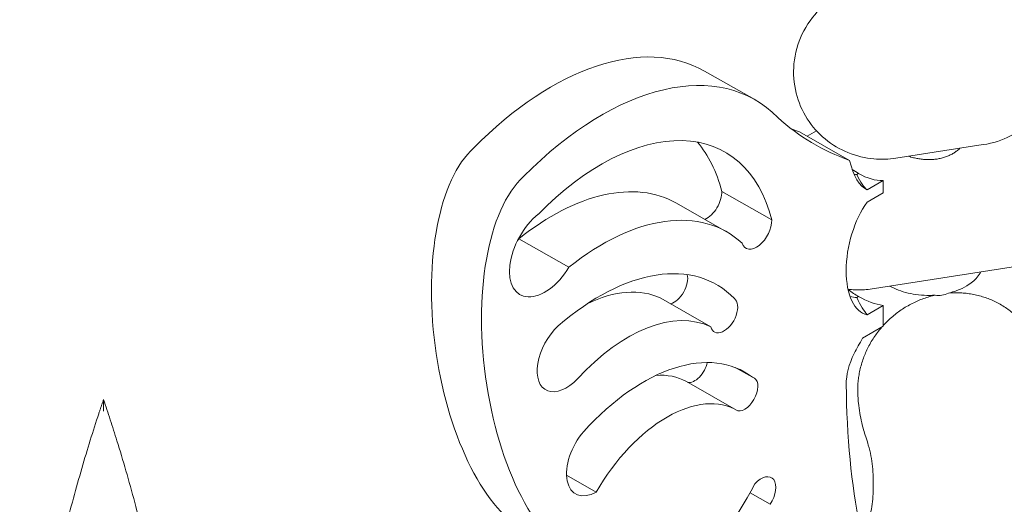
# Model space of a CAD drawing. Units: millimetres. Extents: x 38535 to 117307, y 0 to 83862.
# Drawn here: x 76192 to 77172, y 82407 to 82890 of the extents above; entities that cross this region are included whole.
import ezdxf

# ---------------------------------------------------------------- set-up
doc = ezdxf.new("R2010")
doc.units = ezdxf.units.MM

# ---------------------------------------------------------------- blocks, each defined once
blk = doc.blocks.new('A$C74413DC2')
at = {"color": 0, "linetype": 'Continuous', "lineweight": 0, "extrusion": (-5.55112e-17, 0.816497, 0.57735)}
for p, q in [((29550.43, 29467.95), (29600.26, 29439.57)), ((29644.86, 29407.49), (29694.69, 29379.11)), ((29740.86, 29381.3), (29827.79, 29394.75)), ((29702, 29364.95), (29703.74, 29365.96)), ((29712.25, 29349.69), (29728.16, 29359)), ((29728.16, 29359), (29728.16, 29346.85)), ((29617.21, 29319.87), (29567.38, 29348.26)), ((29728.16, 29346.85), (29712.25, 29337.54)), ((29522.35, 29336.46), (29572.18, 29308.07)), ((29415.33, 29272.73), (29365.5, 29301.11)), ((29715.06, 29250.93), (29859.94, 29273.35)), ((29556.47, 29213.46), (29506.64, 29241.85)), ((29702, 29242.47), (29703.74, 29243.49)), ((29712.25, 29225.48), (29728.16, 29234.79)), ((29728.16, 29234.79), (29728.16, 29213.96)), ((29728.16, 29213.96), (29707.72, 29202)), ((29597.97, 29163.17), (29580.91, 29172.89)), ((29532.21, 29158.85), (29582.04, 29130.47)), ((29442.46, 29048.85), (29412.91, 29065.69)), ((29718.1, 29063.81), (29718.1, 29049.72)), ((29615.69, 29036.74), (29595.57, 29048.2))]:
    blk.add_line(p, q, dxfattribs=at)
at = {"color": 0, "linetype": 'Continuous', "lineweight": 0, "extrusion": (-7.96817e-17, 3.64812e-16, -1)}
blk.add_ellipse((29396.3, 29197.36), major_axis=(154.13, 270.59), ratio=0.573441, start_param=-1.136477, end_param=0, dxfattribs=at)
at = {"color": 0, "linetype": 'Continuous', "lineweight": 0}
for centre, major_axis, ratio, start_param, end_param in [((29446.13, 29168.98), (154.13, 270.59), 0.573441, -0.162261, 1.136477), ((29970.77, 29939.29), (-310.23, -544.64), 0.573441, -0.127663, 0.104166), ((29920.94, 29967.68), (-310.23, -544.64), 0.573441, 0.07986, 0.104166), ((29396.3, 29197.36), (124.43, 218.45), 0.573441, -0.538788, -0.200228), ((29772.37, 29401.18), (36.45, 0), 0.57735, -0.655424, -0.497431), ((29726.42, 29432.69), (-10.21, -84.1), 0.399523, -0.832556, -0.12034), ((29772.37, 29401.18), (36.45, 0), 0.57735, -2.120563, -1.962569), ((29424.55, 29175.89), (-27.73, 200.38), 0.460258, 0.307291, 2.912825), ((29552.32, 29338.62), (10.62, 18.65), 0.573441, -2.463089, -0.741814), ((29726.42, 29289.8), (-14.9, -64.17), 0.495496, -2.287869, 0.022983), ((29447.35, 29088.91), (124.84, 219.16), 0.573441, -0.132933, 0.963779), ((29341.67, 29317.53), (24.92, 43.75), 0.573441, -1.688196, -1.620012), ((29519.86, 29253.58), (9.63, 16.9), 0.573441, -2.60681, -0.530553), ((29772.23, 29394.62), (13.13, -149.94), 0.3611, -0.09968, 0.146614), ((29473.03, 29059), (86.94, 152.62), 0.573441, 0.039154, 1.191855), ((29796.65, 29228.84), (102.32, 97.36), 0.366142, 2.198307, 2.35242), ((29726.48, 29176.95), (-24.75, -43.45), 0.573441, -1.47314, -0.775708), ((29540.64, 29174.87), (-9.14, -16.05), 0.573441, 0.204197, 2.066963), ((29796.65, 29228.84), (-21.63, -332.3), 0.310276, -1.329274, -0.852663), ((29512.23, 29007.9), (69.82, 122.57), 0.573441, -0.018244, 1.563275), ((29469.8, 29114.83), (122.8, 215.59), 0.573441, -2.515198, -1.512532)]:
    blk.add_ellipse(centre, major_axis=major_axis, ratio=ratio, start_param=start_param, end_param=end_param, dxfattribs=at)
at = {"color": 0, "linetype": 'Continuous', "lineweight": 0, "extrusion": (-2.37817e-16, 1.99348e-16, -1)}
blk.add_ellipse((29446.13, 29168.98), major_axis=(124.43, 218.45), ratio=0.573441, start_param=-1.136477, end_param=0.538788, dxfattribs=at)
at = {"color": 0, "linetype": 'Continuous', "lineweight": 0, "extrusion": (-2.28249e-17, 1.64962e-16, -1)}
blk.add_ellipse((29374.72, 29204.27), major_axis=(-27.73, 200.38), ratio=0.460258, start_param=-2.801599, end_param=-0.307291, dxfattribs=at)
at = {"color": 0, "linetype": 'Continuous', "lineweight": 0, "extrusion": (-5.45594e-17, 2.77744e-16, -1)}
for start_param, end_param in [(-5.653962, -5.546666), (0.213853, 0.629223)]:
    blk.add_ellipse((29703.74, 29447.61), major_axis=(35.61, -86.3), ratio=0.566884, start_param=start_param, end_param=end_param, dxfattribs=at)
at = {"color": 0, "linetype": 'Continuous', "lineweight": 0, "extrusion": (-1.13872e-16, 1.92633e-16, -1)}
blk.add_ellipse((29397.52, 29117.3), major_axis=(124.84, 219.16), ratio=0.573441, start_param=-0.963779, end_param=0, dxfattribs=at)
at = {"color": 0, "linetype": 'Continuous', "lineweight": 0, "extrusion": (-8.14634e-18, 2.4812e-16, -1)}
blk.add_ellipse((29702, 29446.59), major_axis=(89.75, -41.25), ratio=0.800326, start_param=-5.064874, end_param=-5.034489, dxfattribs=at)
at = {"color": 0, "linetype": 'Continuous', "lineweight": 0, "extrusion": (2.55047e-16, 2.63037e-16, -1)}
blk.add_ellipse((29702, 29446.59), major_axis=(14.85, -98.41), ratio=0.209334, start_param=0.209129, end_param=0.624499, dxfattribs=at)
at = {"color": 0, "linetype": 'Continuous', "lineweight": 0, "extrusion": (-1.44705e-16, 8.24252e-17, -1)}
for centre, major_axis, start_param, end_param in [((29391.5, 29289.15), (-24.92, -43.75), -1.52158, 2.170282), ((29606.45, 29044.86), (10.48, 18.39), -1.203012, 1.688541)]:
    blk.add_ellipse(centre, major_axis=major_axis, ratio=0.573441, start_param=start_param, end_param=end_param, dxfattribs=at)
at = {"color": 0, "linetype": 'Continuous', "lineweight": 0, "extrusion": (-2.06984e-16, 3.09555e-16, -1)}
for centre, major_axis, start_param, end_param in [((29602.15, 29310.24), (-10.62, -18.65), -2.399778, 0.490325), ((29569.69, 29225.19), (9.63, 16.9), 0.074374, 3.676375)]:
    blk.add_ellipse(centre, major_axis=major_axis, ratio=0.573441, start_param=start_param, end_param=end_param, dxfattribs=at)
at = {"color": 0, "linetype": 'Continuous', "lineweight": 0, "extrusion": (-2.10342e-16, 2.47583e-16, -1)}
blk.add_ellipse((29444.28, 29048.67), major_axis=(117.84, 206.88), ratio=0.573441, start_param=-1.020683, end_param=0.165073, dxfattribs=at)
at = {"color": 0, "linetype": 'Continuous', "lineweight": 0, "extrusion": (-8.6397e-17, 2.40868e-16, -1)}
blk.add_ellipse((29423.2, 29087.39), major_axis=(86.94, 152.62), ratio=0.573441, start_param=-0.699628, end_param=-0.039154, dxfattribs=at)
at = {"color": 0, "linetype": 'Continuous', "lineweight": 0, "extrusion": (3.68643e-16, 3.41738e-16, -1)}
for start_param, end_param in [(-2.228827, -2.054074), (-2.644197, -2.228827)]:
    blk.add_ellipse((29703.74, 29304.73), major_axis=(-47.87, 64.72), ratio=0.571764, start_param=start_param, end_param=end_param, dxfattribs=at)
at = {"color": 0, "linetype": 'Continuous', "lineweight": 0, "extrusion": (6.50368e-17, 2.69828e-16, -1)}
blk.add_ellipse((29702, 29303.71), major_axis=(-94.58, 22.8), ratio=0.618692, start_param=-1.718829, end_param=-1.647143, dxfattribs=at)
at = {"color": 0, "linetype": 'Continuous', "lineweight": 0, "extrusion": (9.14005e-16, 3.68828e-16, -1)}
blk.add_ellipse((29702, 29303.71), major_axis=(-17.85, 82.23), ratio=0.219627, start_param=-2.777389, end_param=-2.362018, dxfattribs=at)
at = {"color": 0, "linetype": 'Continuous', "lineweight": 0, "extrusion": (-3.14468e-17, 3.37337e-16, -1)}
blk.add_ellipse((29412.8, 29186.61), major_axis=(-20.52, -36.02), ratio=0.573441, start_param=-1.172223, end_param=2.07959, dxfattribs=at)
at = {"color": 0, "linetype": 'Continuous', "lineweight": 0, "extrusion": (-2.31102e-16, 3.23293e-16, -1)}
blk.add_ellipse((29488.53, 28990.88), major_axis=(101.26, 177.77), ratio=0.573441, start_param=-1.201063, end_param=0.083747, dxfattribs=at)
at = {"color": 0, "linetype": 'Continuous', "lineweight": 0, "extrusion": (-1.07157e-16, 3.16578e-16, -1)}
blk.add_ellipse((29462.39, 29036.28), major_axis=(69.82, 122.57), ratio=0.573441, start_param=-0.371908, end_param=0, dxfattribs=at)
at = {"color": 0, "linetype": 'Continuous', "lineweight": 0, "extrusion": (-1.0687e-17, 2.61627e-16, -1)}
blk.add_ellipse((29590.47, 29146.48), major_axis=(9.14, 16.05), ratio=0.573441, start_param=-0.165468, end_param=2.943762, dxfattribs=at)
at = {"color": 0, "linetype": 'Continuous', "lineweight": 0, "extrusion": (-3.55047e-16, 3.30008e-16, -1)}
blk.add_ellipse((29443.56, 29085.13), major_axis=(-21.61, -37.95), ratio=0.573441, start_param=-0.746447, end_param=1.904364, dxfattribs=at)
at = {"color": 0, "linetype": 'Continuous', "lineweight": 0}
for points, knots in [([(29827.79, 29394.75), (29837.44, 29396.25), (29846.47, 29399.18), (29863.69, 29407.77), (29871.86, 29413.54), (29886.04, 29427.83), (29892.18, 29436.17), (29900.91, 29454.78), (29903.85, 29464.66), (29905.71, 29484.72), (29905.08, 29494.66), (29900.42, 29513.37), (29896.66, 29522.13), (29886.7, 29537.73), (29880.56, 29544.55), (29866.7, 29556.01), (29858.94, 29560.48), (29842.46, 29567.22), (29833.75, 29569.16), (29822.25, 29570.2), (29819.14, 29570.31), (29816.09, 29570.27)], [3.141593, 3.141593, 3.141593, 3.141593, 3.527966, 3.527966, 3.931241, 3.931241, 4.308466, 4.308466, 4.633131, 4.633131, 4.912608, 4.912608, 5.168844, 5.168844, 5.423325, 5.423325, 5.695165, 5.695165, 6.001451, 6.001451, 6.11744, 6.11744, 6.11744, 6.11744]), ([(29716.39, 29555.75), (29706.74, 29554.26), (29697.72, 29551.32), (29680.49, 29542.74), (29672.32, 29536.96), (29658.14, 29522.68), (29652, 29514.33), (29643.27, 29495.72), (29640.34, 29485.84), (29638.48, 29465.78), (29639.1, 29455.85), (29643.77, 29437.13), (29647.53, 29428.37), (29657.48, 29412.78), (29663.63, 29405.96), (29677.48, 29394.5), (29685.24, 29390.02), (29701.72, 29383.29), (29710.43, 29381.34), (29726.44, 29379.9), (29733.82, 29380.22), (29740.86, 29381.3)], [0, 0, 0, 0, 0.386373, 0.386373, 0.789649, 0.789649, 1.166874, 1.166874, 1.491539, 1.491539, 1.771015, 1.771015, 2.027251, 2.027251, 2.281732, 2.281732, 2.553573, 2.553573, 2.859858, 2.859858, 3.141593, 3.141593, 3.141593, 3.141593]), ([(29758.45, 29381.73), (29758.77, 29381.65), (29759.1, 29381.57), (29760.85, 29381.18), (29762.3, 29380.89), (29765.27, 29380.41), (29766.78, 29380.22), (29769.82, 29379.94), (29771.35, 29379.85), (29774.39, 29379.81), (29775.9, 29379.84), (29778.89, 29380.05), (29780.36, 29380.21), (29781.79, 29380.43), (29783.21, 29380.65), (29784.64, 29380.93), (29787.43, 29381.63), (29788.8, 29382.04), (29791.47, 29382.97), (29792.76, 29383.49), (29795.22, 29384.62), (29796.4, 29385.23), (29798.61, 29386.51), (29799.65, 29387.18), (29800.83, 29388.03), (29801.05, 29388.19), (29801.26, 29388.35)], [-23.219844, -23.219844, -23.219844, -23.219844, -22.19856, -22.19856, -17.758848, -17.758848, -13.319136, -13.319136, -8.879424, -8.879424, -4.439712, -4.439712, 0, 0, 0, 4.439712, 4.439712, 8.879424, 8.879424, 13.319136, 13.319136, 17.758848, 17.758848, 22.19856, 22.19856, 23.219844, 23.219844, 23.219844, 23.219844]), ([(29793.13, 29246.98), (29794.04, 29247.2), (29794.94, 29247.43), (29797.78, 29248.22), (29799.67, 29248.83), (29805.05, 29250.82), (29808.35, 29252.39), (29815.55, 29256.67), (29819.08, 29259.58), (29823.23, 29264.45), (29824.43, 29266.2), (29825.38, 29268)], [182.307552, 182.307552, 182.307552, 182.307552, 185.257937, 185.257937, 191.704007, 191.704007, 204.238645, 204.238645, 222.019661, 222.019661, 231.516095, 231.516095, 231.516095, 231.516095]), ([(29715.06, 29250.93), (29710.17, 29250.18), (29705.12, 29249.9), (29697.7, 29250.31), (29695.41, 29250.55), (29693.11, 29250.9)], [3.1415927, 3.1415927, 3.1415927, 3.1415927, 3.385576, 3.385576, 3.4927243, 3.4927243, 3.4927243, 3.4927243]), ([(29734.68, 29253.97), (29734.76, 29253.93), (29734.83, 29253.89), (29740.18, 29250.95), (29746.32, 29248.64), (29759.78, 29245.45), (29767.01, 29244.65), (29776.15, 29244.73), (29778.03, 29244.81), (29779.91, 29244.95)], [119.532803, 119.532803, 119.532803, 119.532803, 119.835219, 119.835219, 141.154526, 141.154526, 162.904081, 162.904081, 168.584275, 168.584275, 168.584275, 168.584275]), ([(29779.91, 29244.95), (29778.06, 29244.53), (29776.19, 29244.05), (29772.29, 29242.93), (29770.27, 29242.27), (29766.34, 29240.85), (29764.44, 29240.09), (29760.86, 29238.54), (29759, 29237.68), (29755.26, 29235.78), (29753.37, 29234.75), (29749.67, 29232.56), (29747.85, 29231.41), (29744.37, 29229.04), (29742.7, 29227.82), (29739.59, 29225.42), (29737.99, 29224.11), (29734.82, 29221.33), (29733.24, 29219.86), (29730.49, 29217.13), (29729.3, 29215.88), (29728.16, 29214.62)], [6.451043, 6.451043, 6.451043, 6.451043, 11.82622, 11.82622, 17.739331, 17.739331, 23.652441, 23.652441, 29.565112, 29.565112, 35.477783, 35.477783, 41.390455, 41.390455, 47.303126, 47.303126, 53.206957, 53.206957, 59.110788, 59.110788, 63.832632, 63.832632, 63.832632, 63.832632]), ([(29886.64, 29172.82), (29886.55, 29173.61), (29886.43, 29174.41), (29886.02, 29177.12), (29885.66, 29179.06), (29884.8, 29182.89), (29884.3, 29184.79), (29883.21, 29188.47), (29882.62, 29190.25), (29881.36, 29193.64), (29880.64, 29195.43), (29879.02, 29199.02), (29878.14, 29200.83), (29876.24, 29204.36), (29875.23, 29206.09), (29873.13, 29209.4), (29872.05, 29210.98), (29869.88, 29213.94), (29868.69, 29215.47), (29866.14, 29218.49), (29864.78, 29219.99), (29861.96, 29222.88), (29860.5, 29224.27), (29857.54, 29226.9), (29856.05, 29228.13), (29853.12, 29230.39), (29851.54, 29231.53), (29848.23, 29233.74), (29846.49, 29234.82), (29842.95, 29236.84), (29841.14, 29237.78), (29837.53, 29239.51), (29835.73, 29240.29), (29832.26, 29241.68), (29830.41, 29242.35), (29826.58, 29243.59), (29824.59, 29244.15), (29820.59, 29245.14), (29818.56, 29245.57), (29814.57, 29246.27), (29812.6, 29246.55), (29808.83, 29246.96), (29806.84, 29247.11), (29802.76, 29247.29), (29800.67, 29247.31), (29796.75, 29247.22), (29794.92, 29247.13), (29793.13, 29246.98)], [-136.734955, -136.734955, -136.734955, -136.734955, -134.370028, -134.370028, -128.761412, -128.761412, -123.152796, -123.152796, -117.544179, -117.544179, -111.751106, -111.751106, -105.958032, -105.958032, -100.164958, -100.164958, -94.371884, -94.371884, -88.508526, -88.508526, -82.645167, -82.645167, -76.781808, -76.781808, -70.918449, -70.918449, -65.014619, -65.014619, -59.110788, -59.110788, -53.206957, -53.206957, -47.303126, -47.303126, -41.390455, -41.390455, -35.477783, -35.477783, -29.565112, -29.565112, -23.652441, -23.652441, -17.739331, -17.739331, -11.82622, -11.82622, -6.675955, -6.675955, -6.675955, -6.675955]), ([(29726.92, 29213.24), (29725.67, 29211.8), (29724.48, 29210.36), (29722.18, 29207.42), (29720.96, 29205.77), (29718.59, 29202.32), (29717.44, 29200.52), (29715.25, 29196.86), (29714.21, 29194.99), (29712.31, 29191.28), (29711.44, 29189.43), (29709.9, 29185.9), (29709.15, 29184.03), (29707.74, 29180.18), (29707.09, 29178.19), (29705.92, 29174.18), (29705.4, 29172.16), (29704.52, 29168.19), (29704.15, 29166.23), (29703.58, 29162.55), (29703.34, 29160.64), (29702.98, 29156.74), (29702.86, 29154.75), (29702.75, 29150.76), (29702.77, 29148.77), (29702.88, 29146.01), (29702.92, 29145.2), (29702.98, 29144.4)], [65.559052, 65.559052, 65.559052, 65.559052, 70.918449, 70.918449, 76.781808, 76.781808, 82.645167, 82.645167, 88.508526, 88.508526, 94.371884, 94.371884, 100.164958, 100.164958, 105.958032, 105.958032, 111.751106, 111.751106, 117.544179, 117.544179, 123.152796, 123.152796, 128.761412, 128.761412, 134.370028, 134.370028, 136.734955, 136.734955, 136.734955, 136.734955]), ([(28951.99, 29140.9), (28951.67, 29139.98), (28951.36, 29139.06), (28950.72, 29137.22), (28950.41, 29136.29), (28949.77, 29134.43), (28949.46, 29133.49), (28948.82, 29131.62), (28948.51, 29130.67), (28947.88, 29128.78), (28947.56, 29127.83), (28947.24, 29126.88)], [1.901203, 1.901203, 1.901203, 1.901203, 6.721555, 6.721555, 11.541907, 11.541907, 16.36226, 16.36226, 21.182612, 21.182612, 26.002964, 26.002964, 26.002964, 26.002964]), ([(28951.99, 29140.9), (28951.99, 29140.9), (28951.99, 29140.9), (28951.99, 29140.87), (28951.99, 29140.64), (28951.99, 29139.71), (28951.99, 29138.28), (28951.99, 29134.21), (28951.99, 29131.8), (28951.99, 29129.31), (28951.99, 29129.31), (28951.99, 29129.3)], [1.664853, 1.664853, 1.664853, 1.664853, 1.840916, 1.840916, 4.273833, 4.273833, 11.562385, 11.562385, 18.852522, 18.852522, 18.876355, 18.876355, 18.876355, 18.876355]), ([(29035.42, 28787.8), (29034.33, 28795.18), (29033.19, 28802.51), (29030.87, 28817.02), (29029.68, 28824.19), (29027.26, 28838.41), (29026.02, 28845.46), (29023.51, 28859.41), (29022.23, 28866.31), (29019.63, 28879.98), (29018.31, 28886.75), (29014.32, 28906.8), (29011.59, 28919.87), (29006.07, 28945.31), (29003.27, 28957.66), (28997.61, 28981.8), (28994.75, 28993.58), (28988.97, 29016.51), (28986.05, 29027.67), (28980.19, 29049.36), (28977.25, 29059.88), (28971.35, 29080.31), (28968.38, 29090.23), (28963.17, 29107.03), (28960.94, 29114.06), (28956.47, 29127.75), (28954.23, 29134.41), (28951.99, 29140.9)], [54.403761, 54.403761, 54.403761, 54.403761, 77.132591, 77.132591, 99.86142, 99.86142, 122.59025, 122.59025, 145.31908, 145.31908, 168.04791, 168.04791, 213.50557, 213.50557, 258.963229, 258.963229, 304.420889, 304.420889, 349.878549, 349.878549, 395.336208, 395.336208, 440.793868, 440.793868, 474.887113, 474.887113, 508.980358, 508.980358, 508.980358, 508.980358]), ([(29702.98, 29144.4), (29703.13, 29142.09), (29703.33, 29139.79), (29704.3, 29130.83), (29705.38, 29124.3), (29707.93, 29113.19), (29709.24, 29108.52), (29710.75, 29104)], [-45.085048, -45.085048, -45.085048, -45.085048, -37.901124, -37.901124, -16.846349, -16.846349, -0.791439, -0.791439, -0.791439, -0.791439]), ([(28947.24, 29126.88), (28944.42, 29118.38), (28941.6, 29109.58), (28935.97, 29091.43), (28933.16, 29082.08), (28927.56, 29062.83), (28924.77, 29052.92), (28919.22, 29032.53), (28916.45, 29022.06), (28910.97, 29000.56), (28908.24, 28989.54), (28902.86, 28966.97), (28900.2, 28955.43), (28894.92, 28931.68), (28892.31, 28919.51), (28887.2, 28894.61), (28884.69, 28881.88), (28881.03, 28862.42), (28879.82, 28855.86), (28876.86, 28839.33), (28875.13, 28829.26), (28871.76, 28808.75), (28870.12, 28798.33), (28868.55, 28787.8)], [0, 0, 0, 0, 43.036057, 43.036057, 86.072114, 86.072114, 129.108172, 129.108172, 172.144229, 172.144229, 215.180286, 215.180286, 258.216343, 258.216343, 301.252401, 301.252401, 344.288458, 344.288458, 365.806487, 365.806487, 398.083529, 398.083529, 430.360572, 430.360572, 430.360572, 430.360572]), ([(29710.75, 29104), (29711.7, 29101.17), (29712.57, 29098.35), (29714.36, 29091.96), (29715.23, 29088.4), (29716.64, 29081.31), (29717.18, 29077.78), (29717.91, 29070.77), (29718.1, 29067.28), (29718.1, 29063.81)], [318.970711, 318.970711, 318.970711, 318.970711, 328.96466, 328.96466, 341.705108, 341.705108, 354.445557, 354.445557, 367.186005, 367.186005, 367.186005, 367.186005]), ([(29718.1, 29049.72), (29718.1, 29046.25), (29717.91, 29042.83), (29717.18, 29036.1), (29716.64, 29032.79), (29715.23, 29026.27), (29714.36, 29023.07), (29712.72, 29017.95), (29712.04, 29015.99), (29711.3, 29014.06)], [367.186005, 367.186005, 367.186005, 367.186005, 379.926454, 379.926454, 392.666902, 392.666902, 405.407351, 405.407351, 413.446071, 413.446071, 413.446071, 413.446071])]:
    blk.add_open_spline(points, degree=3, knots=knots, dxfattribs=at)
blk.add_open_spline([(29661.71, 29408.59), (29658.56, 29406.98), (29655.51, 29405.15), (29652.59, 29403.09)], degree=3, dxfattribs=at)

msp = doc.modelspace()

# ---------------------------------------------------------------- block references
msp.add_blockref('A$C74413DC2', (47323.65, 53370.48))

doc.saveas('drawing.dxf')
